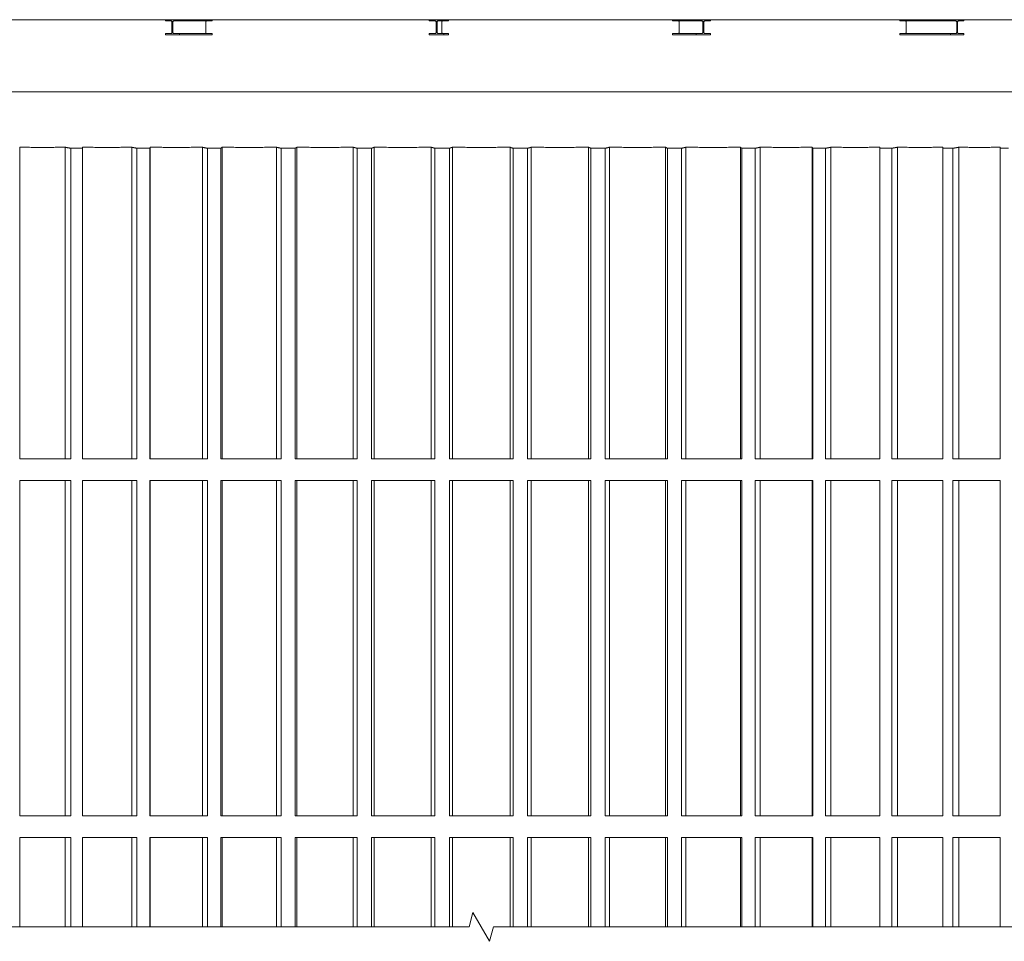
# Model space of a CAD drawing. Units: inches. Extents: x 100 to 2620, y 60 to 1700.
# Drawn here: x 654 to 927, y 589 to 845 of the extents above; entities that cross this region are included whole.
import ezdxf

# ---------------------------------------------------------------- set-up
doc = ezdxf.new("R2010")
doc.units = ezdxf.units.IN
doc.header["$LTSCALE"] = 80
doc.header["$MEASUREMENT"] = 0
doc.layers.add('Break Line (ANSI)', color=9, linetype='Continuous', lineweight=15, true_color=0x808080)
doc.layers.add('Visible Narrow (ANSI)', color=9, linetype='Continuous', lineweight=9, true_color=0x808080)
doc.layers.add('Visible (ANSI)', color=7, linetype='Continuous', lineweight=15)

msp = doc.modelspace()

# ---------------------------------------------------------------- linework, layer by layer
at = {"layer": 'Break Line (ANSI)', "flags": 128}
msp.add_lwpolyline([(563.43807, 593.10394), (778.45203, 593.10394), (779.52382, 597.10392), (784.14262, 589.10392), (785.21442, 593.10394), (1000.22838, 593.10394)], dxfattribs=at)
at = {"layer": 'Visible (ANSI)'}
for p, q in [((694.18683, 844.68308), (629.5846, 844.68308)), ((694.18683, 844.33808), (694.18683, 844.68308)), ((694.18683, 844.68308), (698.08653, 844.68308)), ((695.76208, 844.33808), (694.18683, 844.33808)), ((698.08653, 844.33808), (696.51128, 844.33808)), ((698.08839, 844.68308), (698.08653, 844.68308)), ((698.08653, 844.68308), (698.08653, 844.33808)), ((707.20024, 844.33808), (698.08653, 844.33808)), ((767.40215, 844.68308), (698.08839, 844.68308)), ((767.40215, 844.33808), (767.40215, 844.68308)), ((767.40215, 844.68308), (771.45886, 844.68308)), ((769.04082, 844.33808), (767.40215, 844.33808)), ((771.45886, 844.33808), (769.82019, 844.33808)), ((771.45913, 844.68308), (771.45886, 844.68308)), ((771.45886, 844.68308), (771.45886, 844.33808)), ((772.77787, 844.33808), (771.45886, 844.33808)), ((841.45482, 844.68308), (771.45913, 844.68308)), ((834.90382, 844.33808), (841.45616, 844.33808)), ((841.45482, 844.68308), (841.45616, 844.68308)), ((841.45616, 844.33808), (841.45616, 844.68308)), ((841.45616, 844.68308), (845.43411, 844.68308)), ((843.06302, 844.33808), (841.45616, 844.33808)), ((845.43411, 844.33808), (843.82726, 844.33808)), ((912.04223, 844.68308), (845.43411, 844.68308)), ((845.43411, 844.68308), (845.43411, 844.33808)), ((898.00221, 844.33808), (912.0451, 844.33808)), ((912.04223, 844.68308), (912.0451, 844.68308)), ((912.0451, 844.33808), (912.0451, 844.68308)), ((912.0451, 844.68308), (915.71311, 844.68308)), ((913.52676, 844.33808), (912.0451, 844.33808)), ((915.71311, 844.33808), (914.23145, 844.33808)), ((975.06237, 844.68308), (915.71311, 844.68308)), ((915.71311, 844.68308), (915.71311, 844.33808)), ((696.00221, 841.11808), (696.00221, 844.08808)), ((696.27115, 844.08808), (696.27115, 841.11808)), ((769.29062, 841.11808), (769.29062, 844.08808)), ((769.57039, 844.08808), (769.57039, 841.11808)), ((843.30797, 841.11808), (843.30797, 844.08808)), ((843.58231, 844.08808), (843.58231, 841.11808)), ((913.75262, 841.11808), (913.75262, 844.08808)), ((914.00559, 844.08808), (914.00559, 841.11808)), ((694.18683, 840.52308), (694.18683, 840.86808)), ((694.18683, 840.86808), (695.76208, 840.86808)), ((698.08653, 840.52308), (694.18683, 840.52308)), ((696.51128, 840.86808), (698.08653, 840.86808)), ((707.20024, 840.86808), (698.08653, 840.86808)), ((698.08653, 840.86808), (698.08653, 840.52308)), ((707.20024, 840.52308), (698.08653, 840.52308)), ((767.40215, 840.52308), (767.40215, 840.86808)), ((767.40215, 840.86808), (769.04082, 840.86808)), ((771.45886, 840.52308), (767.40215, 840.52308)), ((769.82019, 840.86808), (771.45886, 840.86808)), ((772.77787, 840.86808), (771.45886, 840.86808)), ((771.45886, 840.86808), (771.45886, 840.52308)), ((772.77787, 840.52308), (771.45886, 840.52308)), ((834.90382, 840.86808), (841.45616, 840.86808)), ((834.90382, 840.52308), (841.45616, 840.52308)), ((841.45616, 840.52308), (841.45616, 840.86808)), ((841.45616, 840.86808), (843.06302, 840.86808)), ((845.43411, 840.52308), (841.45616, 840.52308)), ((843.82726, 840.86808), (845.43411, 840.86808)), ((845.43411, 840.86808), (845.43411, 840.52308)), ((898.00221, 840.86808), (912.0451, 840.86808)), ((898.00221, 840.52308), (912.0451, 840.52308)), ((912.0451, 840.52308), (912.0451, 840.86808)), ((912.0451, 840.86808), (913.52676, 840.86808)), ((915.71311, 840.52308), (912.0451, 840.52308)), ((914.23145, 840.86808), (915.71311, 840.86808)), ((915.71311, 840.86808), (915.71311, 840.52308))]:
    msp.add_line(p, q, dxfattribs=at)
at = {"layer": 'Visible (ANSI)', "color": 9, "true_color": 0xc0c0c0}
for p, q in [((1028.59791, 824.68308), (506.56322, 824.68308)), ((653.75243, 745.90408), (653.75243, 809.31135)), ((666.37868, 745.90408), (666.37868, 809.31135)), ((667.92807, 809.02908), (667.92807, 745.90408)), ((671.19971, 809.02908), (667.92807, 809.02908)), ((671.19971, 745.90408), (671.19971, 809.31135)), ((684.83042, 745.90408), (684.83042, 809.31135)), ((686.30118, 809.02908), (686.30118, 745.90408)), ((689.85184, 809.02908), (686.30118, 809.02908)), ((689.85184, 745.90408), (689.85184, 809.02908)), ((689.98994, 745.90408), (689.98994, 809.31135)), ((704.45965, 745.90408), (704.45965, 809.31135)), ((705.83392, 809.02908), (705.83392, 745.90408)), ((709.57442, 809.02908), (705.83392, 809.02908)), ((709.57442, 745.90408), (709.57442, 809.02908)), ((709.89502, 745.90408), (709.89502, 809.31135)), ((725.02809, 745.90408), (725.02809, 809.31135)), ((726.28919, 809.02908), (726.28919, 745.90408)), ((730.17412, 809.02908), (726.28919, 809.02908)), ((730.17412, 745.90408), (730.17412, 809.02908)), ((730.67333, 745.90408), (730.67333, 809.31135)), ((746.28607, 745.90408), (746.28607, 809.31135)), ((747.4187, 809.02908), (747.4187, 745.90408)), ((751.40089, 809.02908), (747.4187, 809.02908)), ((751.40089, 745.90408), (751.40089, 809.02908)), ((752.07265, 745.90408), (752.07265, 809.31135)), ((767.97554, 745.90408), (767.97554, 809.31135)), ((768.96594, 809.02908), (768.96594, 745.90408)), ((772.99707, 809.02908), (768.96594, 809.02908)), ((772.99707, 745.90408), (772.99707, 809.02908)), ((773.83322, 745.90408), (773.83322, 809.31135)), ((789.83322, 745.90408), (789.83322, 809.31135)), ((790.66938, 809.02908), (790.66938, 745.90408)), ((794.7005, 809.02908), (790.66938, 809.02908)), ((794.7005, 745.90408), (794.7005, 809.02908)), ((795.69091, 745.90408), (795.69091, 809.31135)), ((811.5938, 745.90408), (811.5938, 809.31135)), ((812.26556, 809.02908), (812.26556, 745.90408)), ((816.24775, 809.02908), (812.26556, 809.02908)), ((816.24775, 745.90408), (816.24775, 809.02908)), ((817.38038, 745.90408), (817.38038, 809.31135)), ((832.99312, 745.90408), (832.99312, 809.31135)), ((833.49233, 809.02908), (833.49233, 745.90408)), ((837.37725, 809.02908), (833.49233, 809.02908)), ((837.37725, 745.90408), (837.37725, 809.02908)), ((838.63836, 745.90408), (838.63836, 809.31135)), ((853.77143, 745.90408), (853.77143, 809.31135)), ((854.09203, 809.02908), (854.09203, 745.90408)), ((857.83252, 809.02908), (854.09203, 809.02908)), ((857.83252, 745.90408), (857.83252, 809.02908)), ((859.20679, 745.90408), (859.20679, 809.31135)), ((873.67651, 745.90408), (873.67651, 809.31135)), ((873.81461, 809.02908), (873.81461, 745.90408)), ((877.36527, 809.02908), (873.81461, 809.02908)), ((877.36527, 745.90408), (877.36527, 809.02908)), ((878.83602, 745.90408), (878.83602, 809.31135)), ((892.46673, 745.90408), (892.46673, 809.31135)), ((895.73838, 809.02908), (892.46673, 809.02908)), ((895.73838, 745.90408), (895.73838, 809.02908)), ((897.28777, 745.90408), (897.28777, 809.31135)), ((909.91402, 745.90408), (909.91402, 809.31135)), ((912.72884, 809.02908), (909.91402, 809.02908)), ((912.72884, 745.90408), (912.72884, 809.02908)), ((914.33805, 745.90408), (914.33805, 809.31135)), ((925.80657, 745.90408), (925.80657, 809.31135)), ((928.1304, 809.02908), (925.80657, 809.02908)), ((653.75243, 722.90408), (653.75243, 745.90408)), ((666.37868, 722.90408), (666.37868, 745.90408)), ((667.92807, 745.90408), (667.92807, 722.90408)), ((671.19971, 722.90408), (671.19971, 745.90408)), ((684.83042, 722.90408), (684.83042, 745.90408)), ((686.30118, 745.90408), (686.30118, 722.90408)), ((689.85184, 722.90408), (689.85184, 745.90408)), ((689.98994, 722.90408), (689.98994, 745.90408)), ((704.45965, 722.90408), (704.45965, 745.90408)), ((705.83392, 745.90408), (705.83392, 722.90408)), ((709.57442, 722.90408), (709.57442, 745.90408)), ((709.89502, 722.90408), (709.89502, 745.90408)), ((725.02809, 722.90408), (725.02809, 745.90408)), ((726.28919, 745.90408), (726.28919, 722.90408)), ((730.17412, 722.90408), (730.17412, 745.90408)), ((730.67333, 722.90408), (730.67333, 745.90408)), ((746.28607, 722.90408), (746.28607, 745.90408)), ((747.4187, 745.90408), (747.4187, 722.90408)), ((751.40089, 722.90408), (751.40089, 745.90408)), ((752.07265, 722.90408), (752.07265, 745.90408)), ((767.97554, 722.90408), (767.97554, 745.90408)), ((768.96594, 745.90408), (768.96594, 722.90408)), ((772.99707, 722.90408), (772.99707, 745.90408)), ((773.83322, 722.90408), (773.83322, 745.90408)), ((789.83322, 722.90408), (789.83322, 745.90408)), ((790.66938, 745.90408), (790.66938, 722.90408)), ((794.7005, 722.90408), (794.7005, 745.90408)), ((795.69091, 722.90408), (795.69091, 745.90408)), ((811.5938, 722.90408), (811.5938, 745.90408)), ((812.26556, 745.90408), (812.26556, 722.90408)), ((816.24775, 722.90408), (816.24775, 745.90408)), ((817.38038, 722.90408), (817.38038, 745.90408)), ((832.99312, 722.90408), (832.99312, 745.90408)), ((833.49233, 745.90408), (833.49233, 722.90408)), ((837.37725, 722.90408), (837.37725, 745.90408)), ((838.63836, 722.90408), (838.63836, 745.90408)), ((853.77143, 722.90408), (853.77143, 745.90408)), ((854.09203, 745.90408), (854.09203, 722.90408)), ((857.83252, 722.90408), (857.83252, 745.90408)), ((859.20679, 722.90408), (859.20679, 745.90408)), ((873.67651, 722.90408), (873.67651, 745.90408)), ((873.81461, 745.90408), (873.81461, 722.90408)), ((877.36527, 722.90408), (877.36527, 745.90408)), ((878.83602, 722.90408), (878.83602, 745.90408)), ((892.46673, 722.90408), (892.46673, 745.90408)), ((895.73838, 722.90408), (895.73838, 745.90408)), ((897.28777, 722.90408), (897.28777, 745.90408)), ((909.91402, 722.90408), (909.91402, 745.90408)), ((912.72884, 722.90408), (912.72884, 745.90408)), ((914.33805, 722.90408), (914.33805, 745.90408)), ((925.80657, 722.90408), (925.80657, 745.90408)), ((653.75243, 722.90408), (666.37868, 722.90408)), ((666.37868, 722.90408), (667.92807, 722.90408)), ((671.19971, 722.90408), (684.83042, 722.90408)), ((684.83042, 722.90408), (686.30118, 722.90408)), ((689.85184, 722.90408), (689.98994, 722.90408)), ((689.98994, 722.90408), (704.45965, 722.90408)), ((704.45965, 722.90408), (705.83392, 722.90408)), ((709.57442, 722.90408), (709.89502, 722.90408)), ((709.89502, 722.90408), (725.02809, 722.90408)), ((725.02809, 722.90408), (726.28919, 722.90408)), ((730.17412, 722.90408), (730.67333, 722.90408)), ((730.67333, 722.90408), (746.28607, 722.90408)), ((746.28607, 722.90408), (747.4187, 722.90408)), ((751.40089, 722.90408), (752.07265, 722.90408)), ((752.07265, 722.90408), (767.97554, 722.90408)), ((767.97554, 722.90408), (768.96594, 722.90408)), ((772.99707, 722.90408), (773.83322, 722.90408)), ((773.83322, 722.90408), (789.83322, 722.90408)), ((789.83322, 722.90408), (790.66938, 722.90408)), ((794.7005, 722.90408), (795.69091, 722.90408)), ((795.69091, 722.90408), (811.5938, 722.90408)), ((811.5938, 722.90408), (812.26556, 722.90408)), ((816.24775, 722.90408), (817.38038, 722.90408)), ((817.38038, 722.90408), (832.99312, 722.90408)), ((832.99312, 722.90408), (833.49233, 722.90408)), ((837.37725, 722.90408), (838.63836, 722.90408)), ((838.63836, 722.90408), (853.77143, 722.90408)), ((853.77143, 722.90408), (854.09203, 722.90408)), ((857.83252, 722.90408), (859.20679, 722.90408)), ((859.20679, 722.90408), (873.67651, 722.90408)), ((873.67651, 722.90408), (873.81461, 722.90408)), ((877.36527, 722.90408), (878.83602, 722.90408)), ((878.83602, 722.90408), (892.46673, 722.90408)), ((895.73838, 722.90408), (897.28777, 722.90408)), ((897.28777, 722.90408), (909.91402, 722.90408)), ((912.72884, 722.90408), (914.33805, 722.90408)), ((914.33805, 722.90408), (925.80657, 722.90408)), ((653.75243, 623.90408), (653.75243, 716.90408)), ((653.75243, 716.90408), (666.37868, 716.90408)), ((666.37868, 716.90408), (667.92807, 716.90408)), ((666.37868, 623.90408), (666.37868, 716.90408)), ((667.92807, 716.90408), (667.92807, 623.90408)), ((671.19971, 623.90408), (671.19971, 716.90408)), ((671.19971, 716.90408), (684.83042, 716.90408)), ((684.83042, 716.90408), (686.30118, 716.90408)), ((684.83042, 623.90408), (684.83042, 716.90408)), ((686.30118, 716.90408), (686.30118, 623.90408)), ((689.85184, 623.90408), (689.85184, 716.90408)), ((689.85184, 716.90408), (689.98994, 716.90408)), ((689.98994, 623.90408), (689.98994, 716.90408)), ((689.98994, 716.90408), (704.45965, 716.90408)), ((704.45965, 716.90408), (705.83392, 716.90408)), ((704.45965, 623.90408), (704.45965, 716.90408)), ((705.83392, 716.90408), (705.83392, 623.90408)), ((709.57442, 623.90408), (709.57442, 716.90408)), ((709.57442, 716.90408), (709.89502, 716.90408)), ((709.89502, 623.90408), (709.89502, 716.90408)), ((709.89502, 716.90408), (725.02809, 716.90408)), ((725.02809, 716.90408), (726.28919, 716.90408)), ((725.02809, 623.90408), (725.02809, 716.90408)), ((726.28919, 716.90408), (726.28919, 623.90408)), ((730.17412, 623.90408), (730.17412, 716.90408)), ((730.17412, 716.90408), (730.67333, 716.90408)), ((730.67333, 623.90408), (730.67333, 716.90408)), ((730.67333, 716.90408), (746.28607, 716.90408)), ((746.28607, 716.90408), (747.4187, 716.90408)), ((746.28607, 623.90408), (746.28607, 716.90408)), ((747.4187, 716.90408), (747.4187, 623.90408)), ((751.40089, 623.90408), (751.40089, 716.90408)), ((751.40089, 716.90408), (752.07265, 716.90408)), ((752.07265, 623.90408), (752.07265, 716.90408)), ((752.07265, 716.90408), (767.97554, 716.90408)), ((767.97554, 716.90408), (768.96594, 716.90408)), ((767.97554, 623.90408), (767.97554, 716.90408)), ((768.96594, 716.90408), (768.96594, 623.90408)), ((772.99707, 623.90408), (772.99707, 716.90408)), ((772.99707, 716.90408), (773.83322, 716.90408)), ((773.83322, 623.90408), (773.83322, 716.90408)), ((773.83322, 716.90408), (789.83322, 716.90408)), ((789.83322, 716.90408), (790.66938, 716.90408)), ((789.83322, 623.90408), (789.83322, 716.90408)), ((790.66938, 716.90408), (790.66938, 623.90408)), ((794.7005, 623.90408), (794.7005, 716.90408)), ((794.7005, 716.90408), (795.69091, 716.90408)), ((795.69091, 623.90408), (795.69091, 716.90408)), ((795.69091, 716.90408), (811.5938, 716.90408)), ((811.5938, 716.90408), (812.26556, 716.90408)), ((811.5938, 623.90408), (811.5938, 716.90408)), ((812.26556, 716.90408), (812.26556, 623.90408)), ((816.24775, 623.90408), (816.24775, 716.90408)), ((816.24775, 716.90408), (817.38038, 716.90408)), ((817.38038, 623.90408), (817.38038, 716.90408)), ((817.38038, 716.90408), (832.99312, 716.90408)), ((832.99312, 716.90408), (833.49233, 716.90408)), ((832.99312, 623.90408), (832.99312, 716.90408)), ((833.49233, 716.90408), (833.49233, 623.90408)), ((837.37725, 623.90408), (837.37725, 716.90408)), ((837.37725, 716.90408), (838.63836, 716.90408)), ((838.63836, 623.90408), (838.63836, 716.90408)), ((838.63836, 716.90408), (853.77143, 716.90408)), ((853.77143, 716.90408), (854.09203, 716.90408)), ((853.77143, 623.90408), (853.77143, 716.90408)), ((854.09203, 716.90408), (854.09203, 623.90408)), ((857.83252, 623.90408), (857.83252, 716.90408)), ((857.83252, 716.90408), (859.20679, 716.90408)), ((859.20679, 623.90408), (859.20679, 716.90408)), ((859.20679, 716.90408), (873.67651, 716.90408)), ((873.67651, 716.90408), (873.81461, 716.90408)), ((873.67651, 623.90408), (873.67651, 716.90408)), ((873.81461, 716.90408), (873.81461, 623.90408)), ((877.36527, 623.90408), (877.36527, 716.90408)), ((877.36527, 716.90408), (878.83602, 716.90408)), ((878.83602, 623.90408), (878.83602, 716.90408)), ((878.83602, 716.90408), (892.46673, 716.90408)), ((892.46673, 623.90408), (892.46673, 716.90408)), ((895.73838, 623.90408), (895.73838, 716.90408)), ((895.73838, 716.90408), (897.28777, 716.90408)), ((897.28777, 623.90408), (897.28777, 716.90408)), ((897.28777, 716.90408), (909.91402, 716.90408)), ((909.91402, 623.90408), (909.91402, 716.90408)), ((912.72884, 623.90408), (912.72884, 716.90408)), ((912.72884, 716.90408), (914.33805, 716.90408)), ((914.33805, 623.90408), (914.33805, 716.90408)), ((914.33805, 716.90408), (925.80657, 716.90408)), ((925.80657, 623.90408), (925.80657, 716.90408)), ((653.75243, 623.90408), (666.37868, 623.90408)), ((666.37868, 623.90408), (667.92807, 623.90408)), ((671.19971, 623.90408), (684.83042, 623.90408)), ((684.83042, 623.90408), (686.30118, 623.90408)), ((689.85184, 623.90408), (689.98994, 623.90408)), ((689.98994, 623.90408), (704.45965, 623.90408)), ((704.45965, 623.90408), (705.83392, 623.90408)), ((709.57442, 623.90408), (709.89502, 623.90408)), ((709.89502, 623.90408), (725.02809, 623.90408)), ((725.02809, 623.90408), (726.28919, 623.90408)), ((730.17412, 623.90408), (730.67333, 623.90408)), ((730.67333, 623.90408), (746.28607, 623.90408)), ((746.28607, 623.90408), (747.4187, 623.90408)), ((751.40089, 623.90408), (752.07265, 623.90408)), ((752.07265, 623.90408), (767.97554, 623.90408)), ((767.97554, 623.90408), (768.96594, 623.90408)), ((772.99707, 623.90408), (773.83322, 623.90408)), ((773.83322, 623.90408), (789.83322, 623.90408)), ((789.83322, 623.90408), (790.66938, 623.90408)), ((794.7005, 623.90408), (795.69091, 623.90408)), ((795.69091, 623.90408), (811.5938, 623.90408)), ((811.5938, 623.90408), (812.26556, 623.90408)), ((816.24775, 623.90408), (817.38038, 623.90408)), ((817.38038, 623.90408), (832.99312, 623.90408)), ((832.99312, 623.90408), (833.49233, 623.90408)), ((837.37725, 623.90408), (838.63836, 623.90408)), ((838.63836, 623.90408), (853.77143, 623.90408)), ((853.77143, 623.90408), (854.09203, 623.90408)), ((857.83252, 623.90408), (859.20679, 623.90408)), ((859.20679, 623.90408), (873.67651, 623.90408)), ((873.67651, 623.90408), (873.81461, 623.90408)), ((877.36527, 623.90408), (878.83602, 623.90408)), ((878.83602, 623.90408), (892.46673, 623.90408)), ((895.73838, 623.90408), (897.28777, 623.90408)), ((897.28777, 623.90408), (909.91402, 623.90408)), ((912.72884, 623.90408), (914.33805, 623.90408)), ((914.33805, 623.90408), (925.80657, 623.90408)), ((653.75243, 593.10394), (653.75243, 617.90408)), ((653.75243, 617.90408), (666.37868, 617.90408)), ((666.37868, 617.90408), (667.92807, 617.90408)), ((666.37868, 593.10394), (666.37868, 617.90408)), ((667.92807, 617.90408), (667.92807, 593.10394)), ((671.19971, 593.10394), (671.19971, 617.90408)), ((671.19971, 617.90408), (684.83042, 617.90408)), ((684.83042, 617.90408), (686.30118, 617.90408)), ((684.83042, 593.10394), (684.83042, 617.90408)), ((686.30118, 617.90408), (686.30118, 593.10394)), ((689.85184, 593.10394), (689.85184, 617.90408)), ((689.85184, 617.90408), (689.98994, 617.90408)), ((689.98994, 593.10394), (689.98994, 617.90408)), ((689.98994, 617.90408), (704.45965, 617.90408)), ((704.45965, 617.90408), (705.83392, 617.90408)), ((704.45965, 593.10394), (704.45965, 617.90408)), ((705.83392, 617.90408), (705.83392, 593.10394)), ((709.57442, 593.10394), (709.57442, 617.90408)), ((709.57442, 617.90408), (709.89502, 617.90408)), ((709.89502, 593.10394), (709.89502, 617.90408)), ((709.89502, 617.90408), (725.02809, 617.90408)), ((725.02809, 617.90408), (726.28919, 617.90408)), ((725.02809, 593.10394), (725.02809, 617.90408)), ((726.28919, 617.90408), (726.28919, 593.10394)), ((730.17412, 593.10394), (730.17412, 617.90408)), ((730.17412, 617.90408), (730.67333, 617.90408)), ((730.67333, 593.10394), (730.67333, 617.90408)), ((730.67333, 617.90408), (746.28607, 617.90408)), ((746.28607, 617.90408), (747.4187, 617.90408)), ((746.28607, 593.10394), (746.28607, 617.90408)), ((747.4187, 617.90408), (747.4187, 593.10394)), ((751.40089, 593.10394), (751.40089, 617.90408)), ((751.40089, 617.90408), (752.07265, 617.90408)), ((752.07265, 593.10394), (752.07265, 617.90408)), ((752.07265, 617.90408), (767.97554, 617.90408)), ((767.97554, 617.90408), (768.96594, 617.90408)), ((767.97554, 593.10394), (767.97554, 617.90408)), ((768.96594, 617.90408), (768.96594, 593.10394)), ((772.99707, 593.10394), (772.99707, 617.90408)), ((772.99707, 617.90408), (773.83322, 617.90408)), ((773.83322, 593.10394), (773.83322, 617.90408)), ((773.83322, 617.90408), (789.83322, 617.90408)), ((789.83322, 617.90408), (790.66938, 617.90408)), ((789.83322, 593.10394), (789.83322, 617.90408)), ((790.66938, 617.90408), (790.66938, 593.10394)), ((794.7005, 593.10394), (794.7005, 617.90408)), ((794.7005, 617.90408), (795.69091, 617.90408)), ((795.69091, 593.10394), (795.69091, 617.90408)), ((795.69091, 617.90408), (811.5938, 617.90408)), ((811.5938, 617.90408), (812.26556, 617.90408)), ((811.5938, 593.10394), (811.5938, 617.90408)), ((812.26556, 617.90408), (812.26556, 593.10394)), ((816.24775, 593.10394), (816.24775, 617.90408)), ((816.24775, 617.90408), (817.38038, 617.90408)), ((817.38038, 593.10394), (817.38038, 617.90408)), ((817.38038, 617.90408), (832.99312, 617.90408)), ((832.99312, 617.90408), (833.49233, 617.90408)), ((832.99312, 593.10394), (832.99312, 617.90408)), ((833.49233, 617.90408), (833.49233, 593.10394)), ((837.37725, 593.10394), (837.37725, 617.90408)), ((837.37725, 617.90408), (838.63836, 617.90408)), ((838.63836, 593.10394), (838.63836, 617.90408)), ((838.63836, 617.90408), (853.77143, 617.90408)), ((853.77143, 617.90408), (854.09203, 617.90408)), ((853.77143, 593.10394), (853.77143, 617.90408)), ((854.09203, 617.90408), (854.09203, 593.10394)), ((857.83252, 593.10394), (857.83252, 617.90408)), ((857.83252, 617.90408), (859.20679, 617.90408)), ((859.20679, 593.10394), (859.20679, 617.90408)), ((859.20679, 617.90408), (873.67651, 617.90408)), ((873.67651, 617.90408), (873.81461, 617.90408)), ((873.67651, 593.10394), (873.67651, 617.90408)), ((873.81461, 617.90408), (873.81461, 593.10394)), ((877.36527, 593.10394), (877.36527, 617.90408)), ((877.36527, 617.90408), (878.83602, 617.90408)), ((878.83602, 593.10394), (878.83602, 617.90408)), ((878.83602, 617.90408), (892.46673, 617.90408)), ((892.46673, 593.10394), (892.46673, 617.90408)), ((895.73838, 593.10394), (895.73838, 617.90408)), ((895.73838, 617.90408), (897.28777, 617.90408)), ((897.28777, 593.10394), (897.28777, 617.90408)), ((897.28777, 617.90408), (909.91402, 617.90408)), ((909.91402, 593.10394), (909.91402, 617.90408)), ((912.72884, 593.10394), (912.72884, 617.90408)), ((912.72884, 617.90408), (914.33805, 617.90408)), ((914.33805, 593.10394), (914.33805, 617.90408)), ((914.33805, 617.90408), (925.80657, 617.90408)), ((925.80657, 593.10394), (925.80657, 617.90408))]:
    msp.add_line(p, q, dxfattribs=at)
at = {"layer": 'Visible (ANSI)'}
for centre, major_axis, ratio, start_param, end_param in [((695.76208, 844.08808), (0, 0.25), 0.960518112, 4.71238898, 6.283185307), ((696.51128, 844.08808), (0, 0.25), 0.960518112, 0, 1.570796327), ((769.04082, 844.08808), (0, 0.25), 0.999188998, 4.71238898, 6.283185307), ((769.82019, 844.08808), (0, 0.25), 0.999188998, 0, 1.570796327), ((843.06302, 844.08808), (0, 0.25), 0.979790652, 4.71238898, 6.283185307), ((843.82726, 844.08808), (0, 0.25), 0.979790652, 0, 1.570796327), ((913.52676, 844.08808), (0, 0.25), 0.903450435, 4.71238898, 6.283185307), ((914.23145, 844.08808), (0, 0.25), 0.903450435, 0, 1.570796327), ((695.76208, 841.11808), (0, -0.25), 0.960518112, 0, 1.570796327), ((696.51128, 841.11808), (0, -0.25), 0.960518112, 4.71238898, 6.283185307), ((769.04082, 841.11808), (0, -0.25), 0.999188998, 0, 1.570796327), ((769.82019, 841.11808), (0, -0.25), 0.999188998, 4.71238898, 6.283185307), ((843.06302, 841.11808), (0, -0.25), 0.979790652, 0, 1.570796327), ((843.82726, 841.11808), (0, -0.25), 0.979790652, 4.71238898, 6.283185307), ((913.52676, 841.11808), (0, -0.25), 0.903450435, 0, 1.570796327), ((914.23145, 841.11808), (0, -0.25), 0.903450435, 4.71238898, 6.283185307)]:
    msp.add_ellipse(centre, major_axis=major_axis, ratio=ratio, start_param=start_param, end_param=end_param, dxfattribs=at)
at = {"layer": 'Visible (ANSI)', "color": 9, "true_color": 0xc0c0c0}
for points, weights in [([(653.75243, 809.31135), (660.06555, 809.24684), (666.37868, 809.31135)], [1.19376390953, 1.19473545995, 1.19376390953]), ([(666.37868, 809.31135), (667.15614, 809.16951), (667.92807, 809.02908)], [1.00077762603, 1.00039768455, 1]), ([(671.19971, 809.31135), (678.01507, 809.24684), (684.83042, 809.31135)], [1.19376390953, 1.19473545995, 1.19376390953]), ([(684.83042, 809.31135), (685.56843, 809.16951), (686.30118, 809.02908)], [1.00077762603, 1.00039768455, 1]), ([(689.85184, 809.02908), (689.92064, 809.16951), (689.98994, 809.31135)], [1, 1.00039768455, 1.00077762603]), ([(689.98994, 809.31135), (697.22479, 809.24684), (704.45965, 809.31135)], [1.19376390953, 1.19473545995, 1.19376390953]), ([(704.45965, 809.31135), (705.14924, 809.16951), (705.83392, 809.02908)], [1.00077762603, 1.00039768455, 1]), ([(709.57442, 809.02908), (709.73414, 809.16951), (709.89502, 809.31135)], [1, 1.00039768455, 1.00077762603]), ([(709.89502, 809.31135), (717.46155, 809.24684), (725.02809, 809.31135)], [1.19376390953, 1.19473545995, 1.19376390953]), ([(725.02809, 809.31135), (725.66089, 809.16951), (726.28919, 809.02908)], [1.00077762603, 1.00039768455, 1]), ([(730.17412, 809.02908), (730.42283, 809.16951), (730.67333, 809.31135)], [1, 1.00039768455, 1.00077762603]), ([(730.67333, 809.31135), (738.4797, 809.24684), (746.28607, 809.31135)], [1.19376390953, 1.19473545995, 1.19376390953]), ([(746.28607, 809.31135), (746.8544, 809.16951), (747.4187, 809.02908)], [1.00077762603, 1.00039768455, 1]), ([(751.40089, 809.02908), (751.73557, 809.16951), (752.07265, 809.31135)], [1, 1.00039768455, 1.00077762603]), ([(752.07265, 809.31135), (760.02409, 809.24684), (767.97554, 809.31135)], [1.19376390953, 1.19473545995, 1.19376390953]), ([(767.97554, 809.31135), (768.47251, 809.16951), (768.96594, 809.02908)], [1.00077762603, 1.00039768455, 1]), ([(772.99707, 809.02908), (773.41365, 809.16951), (773.83322, 809.31135)], [1, 1.00039768455, 1.00077762603]), ([(773.83322, 809.31135), (781.83322, 809.24684), (789.83322, 809.31135)], [1.19376390953, 1.19473545995, 1.19376390953]), ([(789.83322, 809.31135), (790.25279, 809.16951), (790.66938, 809.02908)], [1.00077762603, 1.00039768455, 1]), ([(794.7005, 809.02908), (795.19394, 809.16951), (795.69091, 809.31135)], [1, 1.00039768455, 1.00077762603]), ([(795.69091, 809.31135), (803.64235, 809.24684), (811.5938, 809.31135)], [1.19376390953, 1.19473545995, 1.19376390953]), ([(811.5938, 809.31135), (811.93088, 809.16951), (812.26556, 809.02908)], [1.00077762603, 1.00039768455, 1]), ([(816.24775, 809.02908), (816.81204, 809.16951), (817.38038, 809.31135)], [1, 1.00039768455, 1.00077762603]), ([(817.38038, 809.31135), (825.18675, 809.24684), (832.99312, 809.31135)], [1.19376390953, 1.19473545995, 1.19376390953]), ([(832.99312, 809.31135), (833.24362, 809.16951), (833.49233, 809.02908)], [1.00077762603, 1.00039768455, 1]), ([(837.37725, 809.02908), (838.00555, 809.16951), (838.63836, 809.31135)], [1, 1.00039768455, 1.00077762603]), ([(838.63836, 809.31135), (846.20489, 809.24684), (853.77143, 809.31135)], [1.19376390953, 1.19473545995, 1.19376390953]), ([(853.77143, 809.31135), (853.9323, 809.16951), (854.09203, 809.02908)], [1.00077762603, 1.00039768455, 1]), ([(857.83252, 809.02908), (858.51721, 809.16951), (859.20679, 809.31135)], [1, 1.00039768455, 1.00077762603]), ([(859.20679, 809.31135), (866.44165, 809.24684), (873.67651, 809.31135)], [1.19376390953, 1.19473545995, 1.19376390953]), ([(873.67651, 809.31135), (873.7458, 809.16951), (873.81461, 809.02908)], [1.00077762603, 1.00039768455, 1]), ([(877.36527, 809.02908), (878.09802, 809.16951), (878.83602, 809.31135)], [1, 1.00039768455, 1.00077762603]), ([(878.83602, 809.31135), (885.65138, 809.24684), (892.46673, 809.31135)], [1.19376390953, 1.19473545995, 1.19376390953]), ([(895.73838, 809.02908), (896.51031, 809.16951), (897.28777, 809.31135)], [1, 1.00039768455, 1.00077762603]), ([(897.28777, 809.31135), (903.60089, 809.24684), (909.91402, 809.31135)], [1.19376390953, 1.19473545995, 1.19376390953]), ([(912.72884, 809.02908), (913.53057, 809.16951), (914.33805, 809.31135)], [1, 1.00039768455, 1.00077762603]), ([(914.33805, 809.31135), (920.07231, 809.24684), (925.80657, 809.31135)], [1.19376390953, 1.19473545995, 1.19376390953])]:
    msp.add_rational_spline(points, weights, degree=2, dxfattribs=at)
at = {"layer": 'Visible Narrow (ANSI)'}
for p, q in [((707.20024, 844.68308), (707.20024, 844.33808)), ((772.77787, 844.68308), (772.77787, 844.33808)), ((834.90382, 844.33808), (834.90382, 844.68308)), ((898.00221, 844.33808), (898.00221, 844.68308)), ((705.38278, 844.08808), (705.38278, 841.11808)), ((770.88911, 844.08808), (770.88911, 841.11808)), ((836.75712, 841.11808), (836.75712, 844.08808)), ((899.71293, 841.11808), (899.71293, 844.08808)), ((707.20024, 840.86808), (707.20024, 840.52308)), ((772.77787, 840.86808), (772.77787, 840.52308)), ((834.90382, 840.52308), (834.90382, 840.86808)), ((898.00221, 840.52308), (898.00221, 840.86808))]:
    msp.add_line(p, q, dxfattribs=at)
for points, knots in [([(705.62298, 844.33808), (705.59282, 844.33808), (705.56064, 844.33181), (705.50146, 844.30629), (705.47445, 844.28705), (705.4318, 844.24266), (705.41332, 844.21455), (705.38881, 844.15295), (705.38278, 844.11947), (705.38278, 844.08808)], [0.956785011, 0.956785011, 0.956785011, 0.956785011, 1.1959812112, 1.1959812112, 1.4351774114, 1.4351774114, 1.674373454, 1.674373454, 1.9135694966, 1.9135694966, 1.9135694966, 1.9135694966]), ([(771.13891, 844.33808), (771.10755, 844.33808), (771.07409, 844.33181), (771.01254, 844.30629), (770.98445, 844.28705), (770.94009, 844.24266), (770.92087, 844.21455), (770.89537, 844.15295), (770.88911, 844.11947), (770.88911, 844.08808)], [0.956785011, 0.956785011, 0.956785011, 0.956785011, 1.1959812112, 1.1959812112, 1.4351774114, 1.4351774114, 1.674373454, 1.674373454, 1.9135694966, 1.9135694966, 1.9135694966, 1.9135694966]), ([(836.75712, 844.08808), (836.75712, 844.11947), (836.75097, 844.15295), (836.72597, 844.21455), (836.70712, 844.24266), (836.66361, 844.28705), (836.63607, 844.30629), (836.5757, 844.33181), (836.54289, 844.33808), (836.51212, 844.33808)], [0, 0, 0, 0, 0.2391960426, 0.2391960426, 0.4783920852, 0.4783920852, 0.7175882854, 0.7175882854, 0.9567844856, 0.9567844856, 0.9567844856, 0.9567844856]), ([(899.71293, 844.08808), (899.71293, 844.11947), (899.70726, 844.15295), (899.6842, 844.21455), (899.66681, 844.24266), (899.62669, 844.28705), (899.60128, 844.30629), (899.54561, 844.33181), (899.51534, 844.33808), (899.48696, 844.33808)], [0, 0, 0, 0, 0.2391960426, 0.2391960426, 0.4783920852, 0.4783920852, 0.7175882854, 0.7175882854, 0.9567844856, 0.9567844856, 0.9567844856, 0.9567844856]), ([(705.38278, 841.11808), (705.38278, 841.08669), (705.38881, 841.05321), (705.41332, 840.99161), (705.4318, 840.9635), (705.47445, 840.91911), (705.50146, 840.89987), (705.56064, 840.87435), (705.59282, 840.86808), (705.62298, 840.86808)], [-1.9135694966, -1.9135694966, -1.9135694966, -1.9135694966, -1.6743734314, -1.6743734314, -1.4351773663, -1.4351773663, -1.1959811886, -1.1959811886, -0.956785011, -0.956785011, -0.956785011, -0.956785011]), ([(770.88911, 841.11808), (770.88911, 841.08669), (770.89537, 841.05321), (770.92087, 840.99161), (770.94009, 840.9635), (770.98445, 840.91911), (771.01254, 840.89987), (771.07409, 840.87435), (771.10755, 840.86808), (771.13891, 840.86808)], [-1.9135694966, -1.9135694966, -1.9135694966, -1.9135694966, -1.6743734314, -1.6743734314, -1.4351773663, -1.4351773663, -1.1959811886, -1.1959811886, -0.956785011, -0.956785011, -0.956785011, -0.956785011]), ([(836.51212, 840.86808), (836.54289, 840.86808), (836.5757, 840.87435), (836.63607, 840.89987), (836.66361, 840.91911), (836.70712, 840.9635), (836.72597, 840.99161), (836.75097, 841.05321), (836.75712, 841.08669), (836.75712, 841.11808)], [-0.9567844856, -0.9567844856, -0.9567844856, -0.9567844856, -0.7175882854, -0.7175882854, -0.4783920852, -0.4783920852, -0.2391960426, -0.2391960426, 0, 0, 0, 0]), ([(899.48696, 840.86808), (899.51534, 840.86808), (899.54561, 840.87435), (899.60128, 840.89987), (899.62669, 840.91911), (899.66681, 840.9635), (899.6842, 840.99161), (899.70726, 841.05321), (899.71293, 841.08669), (899.71293, 841.11808)], [-0.9567844856, -0.9567844856, -0.9567844856, -0.9567844856, -0.7175882854, -0.7175882854, -0.4783920852, -0.4783920852, -0.2391960426, -0.2391960426, 0, 0, 0, 0])]:
    msp.add_open_spline(points, degree=3, knots=knots, dxfattribs=at)

doc.saveas('drawing.dxf')
